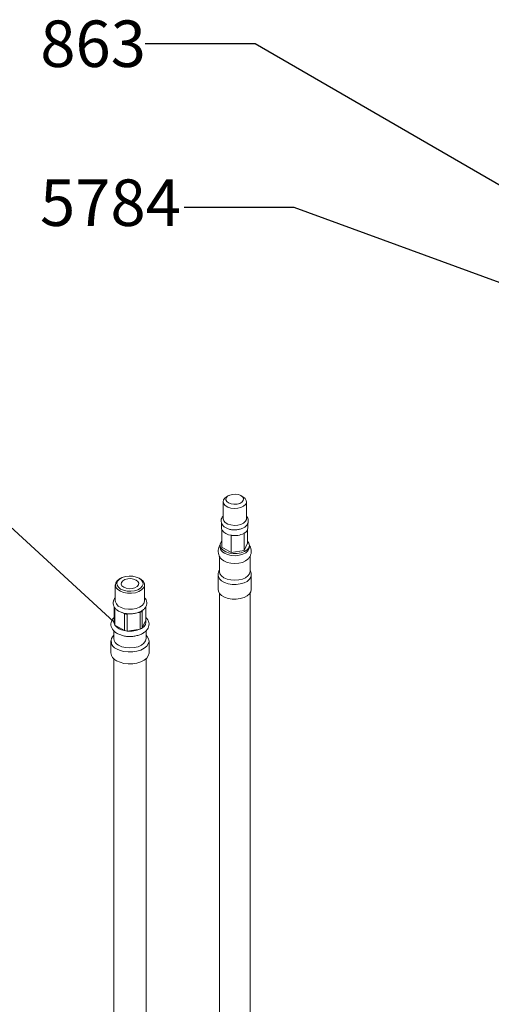
# Paper-space layout 'Exploded' of a CAD drawing. Units: inches. Extents: x 1.9 to 42.9, y 1.2 to 53.8.
# Drawn here: x 12.9 to 18.2, y 31.5 to 42.5 of the extents above; entities that cross this region are included whole.
import ezdxf

# ---------------------------------------------------------------- set-up
doc = ezdxf.new("R2010")
doc.units = ezdxf.units.IN
doc.header["$MEASUREMENT"] = 0
doc.layers.add('SLD-0', color=179, linetype='Continuous')
doc.styles.add('SLDTEXTSTYLE0', font='TXT', dxfattribs={"width": 0.75})
doc.dimstyles.new('SLDDIMSTYLE2', dxfattribs={"dimtxt": 0, "dimasz": 0.65, "dimexe": 0, "dimexo": 0.0625, "dimgap": 0, "dimtad": 0, "dimtih": 1, "dimtoh": 1, "dimdec": 0, "dimrnd": 1e-09, "dimzin": 0, "dimdsep": 46, "dimlunit": 5, "dimtxsty": 'Standard', "dimblk1": 'NONE', "dimblk2": 'NONE', "dimsah": 1, "dimcen": 0.09, "dimadec": 0, "dimazin": 0, "dimtfac": 0.65, "dimtdec": 0, "dimtofl": 0, "dimtmove": 0, "dimatfit": 3, "dimldrblk": 'NONE', "dimfxl": 0, "dimfrac": 2, "dimtolj": 1, "dimtzin": 0, "dimarcsym": 0})

# ---------------------------------------------------------------- blocks, each defined once
blk = doc.blocks.new('_NONE')

psp = doc.layouts.new('Exploded')

# ---------------------------------------------------------------- linework, layer by layer
at = {"color": 7, "linetype": 'Continuous', "lineweight": 15, "ltscale": 5}
for p, q in [((15.198, 37.09), (15.198, 36.899)), ((15.26, 37.157), (15.237, 37.143)), ((15.422, 37.143), (15.399, 37.157)), ((15.461, 36.899), (15.461, 37.09)), ((15.182, 36.848), (15.182, 36.795)), ((15.186, 36.775), (15.185, 36.773)), ((15.185, 36.58), (15.185, 36.773)), ((15.185, 36.773), (15.188, 36.771)), ((15.474, 36.624), (15.474, 36.778)), ((15.477, 36.795), (15.477, 36.848)), ((15.288, 36.713), (15.291, 36.711)), ((15.291, 36.711), (15.295, 36.712)), ((15.291, 36.519), (15.291, 36.711)), ((15.431, 36.733), (15.435, 36.734)), ((15.435, 36.734), (15.436, 36.736)), ((15.435, 36.541), (15.435, 36.734)), ((15.165, 36.602), (15.165, 36.579)), ((15.185, 36.58), (15.291, 36.519)), ((15.291, 36.519), (15.435, 36.541)), ((15.435, 36.541), (15.474, 36.624)), ((15.493, 36.579), (15.493, 36.602)), ((15.158, 36.479), (15.158, 36.307)), ((15.501, 36.307), (15.501, 36.477)), ((14.051, 36.231), (14.039, 36.224)), ((14.271, 36.224), (14.26, 36.231)), ((15.144, 36.267), (15.144, 36.104)), ((15.515, 36.104), (15.515, 36.267)), ((13.991, 36.157), (13.991, 35.977)), ((14.32, 35.977), (14.32, 36.157)), ((15.157, 36.064), (15.157, 29.406)), ((15.502, 29.406), (15.502, 36.064)), ((13.978, 35.725), (13.978, 35.912)), ((13.986, 35.893), (13.986, 35.706)), ((13.986, 35.893), (13.998, 35.887)), ((14.294, 35.863), (14.3, 35.876)), ((14.294, 35.863), (14.294, 35.676)), ((14.333, 35.76), (14.333, 35.914)), ((14.068, 35.847), (14.093, 35.832)), ((14.093, 35.645), (14.093, 35.832)), ((14.125, 35.827), (14.163, 35.833)), ((14.125, 35.827), (14.125, 35.639)), ((14.235, 35.844), (14.271, 35.849)), ((14.271, 35.662), (14.271, 35.849)), ((14.294, 35.676), (14.333, 35.76)), ((13.975, 35.642), (13.975, 35.555)), ((13.986, 35.706), (14.093, 35.645)), ((14.125, 35.639), (14.271, 35.662)), ((14.336, 35.555), (14.336, 35.642)), ((13.942, 35.528), (13.942, 35.394)), ((14.369, 35.394), (14.369, 35.528)), ((13.975, 35.328), (13.975, 28.56)), ((14.336, 28.56), (14.336, 35.328))]:
    psp.add_line(p, q, dxfattribs=at)
at = {"color": 7, "linetype": 'Continuous', "lineweight": 15, "ltscale": 5, "flags": 128}
for points in [[(15.237, 37.143), (15.218, 37.13), (15.203, 37.109), (15.198, 37.087), (15.206, 37.065), (15.224, 37.045), (15.251, 37.029), (15.286, 37.018), (15.325, 37.014), (15.363, 37.016), (15.399, 37.025), (15.429, 37.04), (15.45, 37.059), (15.46, 37.081), (15.458, 37.104), (15.445, 37.125), (15.422, 37.143), (15.422, 37.143)], [(15.399, 37.157), (15.371, 37.168), (15.338, 37.173), (15.304, 37.171), (15.273, 37.163), (15.249, 37.149), (15.234, 37.131), (15.231, 37.111), (15.24, 37.092), (15.26, 37.076), (15.288, 37.065), (15.321, 37.06), (15.355, 37.061), (15.386, 37.07), (15.41, 37.084), (15.424, 37.102), (15.427, 37.121), (15.419, 37.14), (15.399, 37.157)], [(15.198, 36.899), (15.198, 36.897), (15.206, 36.874), (15.224, 36.854), (15.251, 36.838), (15.286, 36.828), (15.325, 36.824), (15.363, 36.826), (15.399, 36.835), (15.429, 36.85), (15.45, 36.869), (15.46, 36.891), (15.461, 36.899)], [(15.182, 36.795), (15.183, 36.785), (15.186, 36.775)], [(15.477, 36.841), (15.477, 36.842), (15.477, 36.848)], [(15.185, 36.647), (15.181, 36.643), (15.168, 36.618), (15.166, 36.592), (15.177, 36.567), (15.199, 36.545), (15.23, 36.527), (15.269, 36.514), (15.313, 36.508), (15.357, 36.509), (15.4, 36.516), (15.437, 36.531), (15.467, 36.55), (15.486, 36.573), (15.493, 36.599), (15.489, 36.624), (15.474, 36.647)], [(15.213, 36.512), (15.249, 36.496), (15.291, 36.487), (15.335, 36.484), (15.379, 36.488), (15.419, 36.5), (15.453, 36.517), (15.478, 36.538), (15.491, 36.563), (15.493, 36.579)], [(15.178, 36.448), (15.181, 36.445), (15.208, 36.425), (15.244, 36.409), (15.285, 36.399), (15.329, 36.396), (15.374, 36.399), (15.415, 36.409), (15.451, 36.425), (15.478, 36.445), (15.478, 36.446)], [(15.158, 36.307), (15.164, 36.282), (15.181, 36.258), (15.208, 36.237), (15.244, 36.222), (15.285, 36.212), (15.329, 36.208), (15.374, 36.212), (15.415, 36.222), (15.451, 36.237), (15.478, 36.258), (15.495, 36.282), (15.501, 36.307)], [(14.271, 36.224), (14.279, 36.219), (14.304, 36.198), (14.317, 36.173), (14.319, 36.147), (14.308, 36.122), (14.286, 36.1), (14.255, 36.082), (14.216, 36.069), (14.172, 36.063), (14.128, 36.064), (14.085, 36.072), (14.048, 36.086), (14.018, 36.105), (13.999, 36.128), (13.992, 36.154), (13.996, 36.18), (14.012, 36.203), (14.039, 36.224), (14.039, 36.224)], [(14.051, 36.11), (14.085, 36.096), (14.124, 36.087), (14.166, 36.085), (14.207, 36.091), (14.244, 36.102), (14.274, 36.119), (14.294, 36.141), (14.303, 36.164), (14.3, 36.189), (14.285, 36.211), (14.26, 36.231), (14.226, 36.245), (14.187, 36.254), (14.145, 36.255), (14.104, 36.25), (14.067, 36.239), (14.037, 36.222), (14.017, 36.2), (14.008, 36.177), (14.011, 36.152), (14.026, 36.13), (14.051, 36.11)], [(14.086, 36.13), (14.114, 36.119), (14.147, 36.114), (14.181, 36.116), (14.212, 36.124), (14.236, 36.138), (14.251, 36.156), (14.254, 36.175), (14.245, 36.194), (14.225, 36.211), (14.197, 36.222), (14.164, 36.227), (14.13, 36.225), (14.099, 36.217), (14.075, 36.203), (14.06, 36.185), (14.057, 36.166), (14.066, 36.146), (14.086, 36.13)], [(15.144, 36.104), (15.146, 36.087), (15.159, 36.061), (15.183, 36.038), (15.216, 36.019), (15.256, 36.006), (15.3, 35.998), (15.347, 35.997), (15.392, 36.003), (15.434, 36.015), (15.468, 36.033), (15.495, 36.055), (15.51, 36.08), (15.515, 36.104)], [(13.991, 35.977), (13.992, 35.968), (14.003, 35.943), (14.025, 35.92), (14.056, 35.902), (14.095, 35.889), (14.139, 35.883), (14.183, 35.884), (14.226, 35.892), (14.263, 35.906), (14.293, 35.925), (14.312, 35.949), (14.319, 35.974), (14.32, 35.977)], [(14.005, 35.441), (14.044, 35.423), (14.088, 35.411), (14.137, 35.405), (14.186, 35.406), (14.234, 35.413), (14.278, 35.427), (14.315, 35.446), (14.343, 35.469), (14.361, 35.496), (14.369, 35.524), (14.364, 35.553), (14.349, 35.58), (14.336, 35.593)], [(14.028, 35.481), (14.065, 35.464), (14.109, 35.454), (14.155, 35.45), (14.202, 35.454), (14.246, 35.464), (14.283, 35.481), (14.312, 35.503), (14.33, 35.528), (14.336, 35.555)], [(14.005, 35.307), (14.044, 35.289), (14.088, 35.277), (14.137, 35.271), (14.186, 35.272), (14.234, 35.28), (14.278, 35.293), (14.315, 35.312), (14.343, 35.335), (14.361, 35.362), (14.369, 35.39), (14.369, 35.394)]]:
    psp.add_lwpolyline(points, dxfattribs=at)
at = {"color": 8, "linetype": 'Continuous', "lineweight": 15, "ltscale": 5, "flags": 128}
psp.add_lwpolyline([(15.144, 36.267), (15.146, 36.25), (15.159, 36.225), (15.183, 36.202), (15.216, 36.183), (15.256, 36.169), (15.3, 36.162), (15.347, 36.161), (15.392, 36.167), (15.434, 36.179), (15.468, 36.196), (15.495, 36.219), (15.51, 36.244), (15.515, 36.267)], dxfattribs=at)
at = {"color": 7, "linetype": 'Continuous', "lineweight": 15, "ltscale": 25}
for centre, radius, start, end in [((15.241, 36.798), 0.0595, 202.7985, 206.9972), ((15.299, 36.848), 0.135, 214.7058, 265.2995), ((15.408, 36.799), 0.0695, 294.31, 356.2248), ((15.328, 36.948), 0.238, 260.3726, 262.0395), ((15.33, 36.937), 0.228, 261.1183, 296.4677), ((15.364, 36.855), 0.14, 298.8094, 301.1852), ((15.247, 36.586), 0.0817, 185.3828, 245.9375), ((14.047, 35.933), 0.0728, 196.6904, 213.1075), ((14.198, 36.003), 0.17, 295.3356, 304.6591), ((14.153, 36.117), 0.291, 257.9531, 264.461), ((14.258, 35.744), 0.0772, 298.3243, 11.8789), ((14.047, 35.746), 0.0728, 196.6904, 213.1075), ((14.117, 35.809), 0.166, 218.3574, 261.648), ((14.153, 35.929), 0.291, 257.9531, 264.461), ((14.156, 35.92), 0.282, 263.6766, 293.9095), ((14.198, 35.816), 0.17, 295.3356, 304.6591), ((14.036, 35.526), 0.0908, 132.1011, 249.8829), ((14.065, 35.564), 0.0906, 185.6299, 245.6902), ((14.046, 35.402), 0.104, 184.6959, 246.6242)]:
    psp.add_arc(centre, radius, start, end, dxfattribs=at)
at = {"color": 8, "linetype": 'Continuous', "lineweight": 15, "ltscale": 25}
psp.add_arc((14.036, 35.742), 0.0613, 163.4932, 196.5066, dxfattribs=at)
at = {"color": 7, "linetype": 'Continuous', "lineweight": 15, "ltscale": 5}
for points, knots in [([(15.198, 36.927), (15.193, 36.92), (15.182, 36.906), (15.175, 36.88), (15.178, 36.853), (15.191, 36.828), (15.212, 36.807), (15.24, 36.79), (15.275, 36.778), (15.314, 36.772), (15.354, 36.773), (15.393, 36.781), (15.428, 36.795), (15.455, 36.814), (15.474, 36.838), (15.483, 36.864), (15.481, 36.892), (15.473, 36.913), (15.464, 36.923), (15.461, 36.926)], [0, 0, 0, 0, 0.0529314, 0.1081141, 0.1668915, 0.2234222, 0.2815254, 0.3439743, 0.4095497, 0.4754611, 0.5412714, 0.6074779, 0.6746328, 0.7434534, 0.8022305, 0.857729, 0.9173039, 0.9740651, 1, 1, 1, 1]), ([(15.165, 36.6), (15.164, 36.598), (15.155, 36.587), (15.147, 36.562), (15.142, 36.528), (15.149, 36.495), (15.162, 36.467), (15.174, 36.454), (15.179, 36.448)], [0, 0, 0, 0, 0.052344, 0.254839, 0.455326, 0.665337, 0.865599, 1, 1, 1, 1]), ([(15.477, 36.445), (15.479, 36.447), (15.489, 36.456), (15.502, 36.477), (15.514, 36.51), (15.516, 36.546), (15.508, 36.578), (15.496, 36.596), (15.491, 36.604)], [0, 0, 0, 0, 0.039964, 0.237181, 0.428694, 0.639849, 0.836399, 1, 1, 1, 1]), ([(15.158, 36.323), (15.154, 36.315), (15.146, 36.297), (15.145, 36.278), (15.144, 36.267)], [0, 0, 0, 0, 0.454758, 1, 1, 1, 1]), ([(15.514, 36.267), (15.514, 36.269), (15.516, 36.283), (15.511, 36.303), (15.503, 36.318), (15.501, 36.322)], [0, 0, 0, 0, 0.114022, 0.729736, 1, 1, 1, 1]), ([(13.991, 36.013), (13.988, 36.01), (13.978, 35.999), (13.968, 35.976), (13.965, 35.946), (13.973, 35.917), (13.99, 35.892), (14.01, 35.874), (14.024, 35.865), (14.028, 35.863)], [0, 0, 0, 0, 0.074701, 0.239383, 0.416569, 0.584932, 0.752383, 0.927836, 1, 1, 1, 1]), ([(14.028, 35.863), (14.034, 35.86), (14.052, 35.85), (14.085, 35.839), (14.129, 35.832), (14.173, 35.832), (14.217, 35.837), (14.258, 35.849), (14.293, 35.868), (14.32, 35.891), (14.337, 35.917), (14.346, 35.945), (14.343, 35.975), (14.334, 35.998), (14.323, 36.009), (14.32, 36.013)], [0, 0, 0, 0, 0.046664, 0.13329, 0.219629, 0.305755, 0.392061, 0.478923, 0.566886, 0.656222, 0.73339, 0.807185, 0.885644, 0.961913, 1, 1, 1, 1]), ([(13.978, 35.79), (13.973, 35.786), (13.96, 35.775), (13.948, 35.751), (13.941, 35.721), (13.944, 35.69), (13.957, 35.661), (13.979, 35.635), (14, 35.621), (14.011, 35.613)], [0, 0, 0, 0, 0.082163, 0.231598, 0.375542, 0.52811, 0.677427, 0.830211, 1, 1, 1, 1]), ([(14.011, 35.613), (14.018, 35.61), (14.037, 35.6), (14.072, 35.588), (14.117, 35.579), (14.165, 35.577), (14.212, 35.582), (14.256, 35.593), (14.296, 35.61), (14.328, 35.632), (14.352, 35.658), (14.366, 35.687), (14.371, 35.719), (14.364, 35.75), (14.351, 35.774), (14.338, 35.786), (14.333, 35.791)], [0, 0, 0, 0, 0.042818, 0.122307, 0.201532, 0.28053, 0.359592, 0.439031, 0.51925, 0.600594, 0.67371, 0.743086, 0.81774, 0.888669, 0.958813, 1, 1, 1, 1])]:
    psp.add_open_spline(points, degree=3, knots=knots, dxfattribs=at)

# ---------------------------------------------------------------- texts
at = {"layer": 'SLD-0', "ltscale": 5, "char_height": 0.5208, "attachment_point": 1, "style": 'SLDTEXTSTYLE0'}
for s, insert in [('863', (13.151, 42.481)), ('5784', (13.148, 40.7))]:
    psp.add_mtext(s, dxfattribs=dict(at, insert=insert))

# ---------------------------------------------------------------- leaders
at = {"layer": 'SLD-0', "ltscale": 5, "has_arrowhead": 0}
for points in [[(18.544, 40.49), (15.557, 42.22), (14.327, 42.22)], [(13.975, 35.744), (8.916, 40.385), (7.686, 40.385)], [(18.689, 39.4), (15.994, 40.385), (14.764, 40.385)]]:
    psp.add_leader(points, dimstyle='SLDDIMSTYLE2', dxfattribs=at)

doc.saveas('drawing.dxf')
